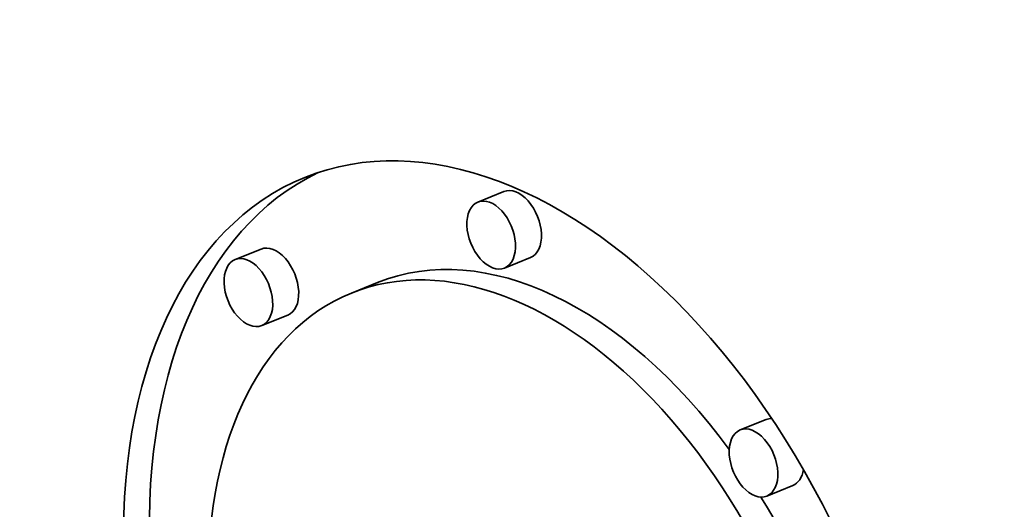
# Model space of a CAD drawing. Extents: x 0 to 10.8, y 0 to 8.3.
# Drawn here: x 8 to 8.1, y 7.6 to 7.6 of the extents above; entities that cross this region are included whole.
import ezdxf

# ---------------------------------------------------------------- set-up
doc = ezdxf.new("R2010")
doc.units = 0
doc.header["$MEASUREMENT"] = 0
doc.layers.get('0').update_dxf_attribs({"lineweight": 13})

msp = doc.modelspace()

# ---------------------------------------------------------------- linework, layer by layer
at = {"color": 7, "lineweight": 35, "ltscale": 5.31431e-05}
for p, q in [((8.074491, 7.584302), (8.07252, 7.583507)), ((8.056075, 7.579938), (8.054104, 7.579142)), ((8.076512, 7.579294), (8.07454, 7.578499)), ((8.064905, 7.577403), (8.062933, 7.576607)), ((8.058096, 7.57493), (8.056124, 7.574135)), ((8.094392, 7.567024), (8.092421, 7.566228)), ((8.096413, 7.562016), (8.094441, 7.561221))]:
    msp.add_line(p, q, dxfattribs=at)
at = {"color": 7, "lineweight": 35, "ltscale": 0.03937}
for centre, major_axis, start_param, end_param in [((8.606417, 5.72011), (0.909119, -2.253531), 1.998424, 3.141619), ((8.212147, 5.561054), (0.909119, -2.253531), 1.998424, 3.141619), ((8.212147, 5.561054), (0.909119, -2.253531), 3.141619, 6.283211), ((8.076065, 7.544056), (0.016667, -0.041315), 1.084708, 3.141608), ((8.078037, 7.544852), (-0.016667, 0.041315), 0.038602, 1.073306), ((8.076065, 7.544056), (0.016667, -0.041315), 3.141608, 6.283201), ((8.075501, 7.581798), (-0.00101, 0.002504), 3.141608, 6.283201), ((8.07353, 7.581003), (0.00101, -0.002504), 3.141608, 6.283201), ((8.07353, 7.581003), (0.00101, -0.002504), 1.084708, 3.141608), ((8.057085, 7.577434), (-0.00101, 0.002504), 3.141608, 6.283201), ((8.078037, 7.544852), (-0.013132, 0.032551), 5.103219, 6.283201), ((8.07353, 7.581003), (0.00101, -0.002504), 0.000015, 1.084708), ((8.076065, 7.544056), (0.013132, -0.032551), 1.084708, 3.141608), ((8.055114, 7.576639), (0.00101, -0.002504), 3.141608, 6.283201), ((8.055114, 7.576639), (0.00101, -0.002504), 1.084708, 3.141608), ((8.076065, 7.544056), (0.013132, -0.032551), 3.141608, 6.283201), ((8.055114, 7.576639), (0.00101, -0.002504), 0.000015, 1.084708), ((8.095403, 7.56452), (-0.00101, 0.002504), 6.032148, 6.283201), ((8.093431, 7.563724), (0.00101, -0.002504), 3.141608, 4.2263), ((8.093431, 7.563724), (0.00101, -0.002504), 0.000015, 3.141608), ((8.093431, 7.563724), (0.00101, -0.002504), 4.2263, 6.283201), ((8.095403, 7.56452), (-0.00101, 0.002504), 3.141608, 3.94412), ((8.078037, 7.544852), (-0.013132, 0.032551), 4.240625, 4.975822)]:
    msp.add_ellipse(centre, major_axis=major_axis, ratio=0.616564, start_param=start_param, end_param=end_param, dxfattribs=at)

doc.saveas('drawing.dxf')
